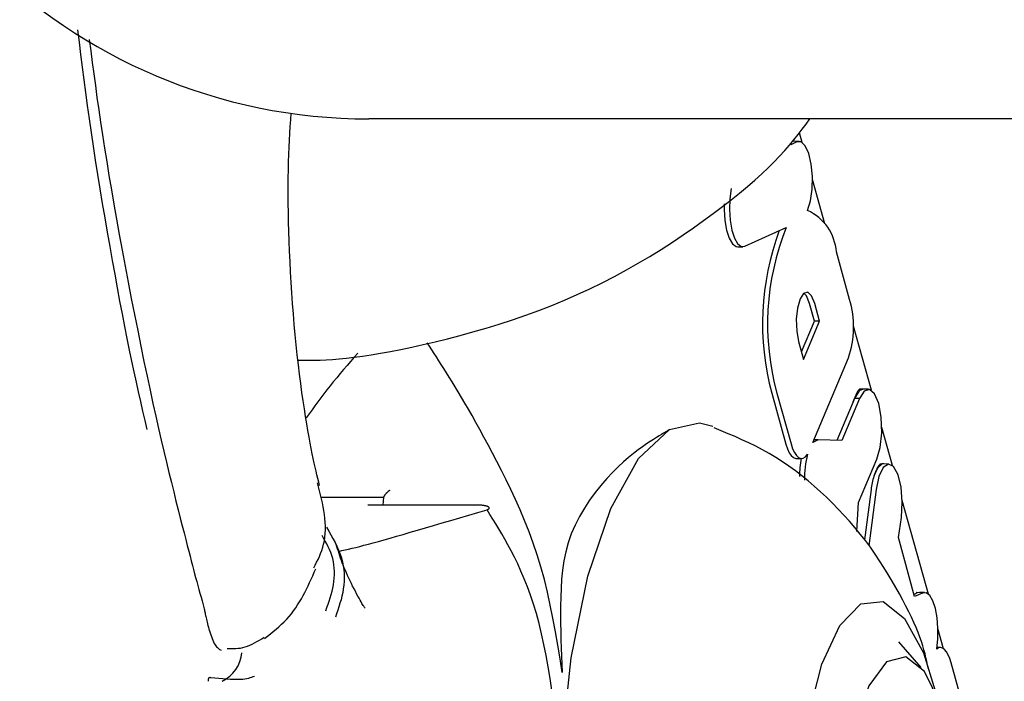
# Model space of a CAD drawing. Extents: x -2928 to 8935, y -1970 to 2344.
# Drawn here: x 5737 to 5755, y -1172 to -1160 of the extents above; entities that cross this region are included whole.
import ezdxf

# ---------------------------------------------------------------- set-up
doc = ezdxf.new("R2010")
doc.units = 0

msp = doc.modelspace()

# ---------------------------------------------------------------- linework, layer by layer
at = {"color": 7, "linetype": 'Continuous'}
for p, q in [((5759.049, -1161.78), (5742.94, -1161.78)), ((5750.868, -1162.211), (5750.819, -1162.033)), ((5750.773, -1162.202), (5750.661, -1162.256)), ((5750.719, -1162.191), (5750.679, -1162.2)), ((5750.815, -1162.193), (5750.721, -1162.191)), ((5751.286, -1163.704), (5751.058, -1162.889)), ((5749.823, -1164.111), (5750.576, -1163.77)), ((5749.692, -1164.122), (5749.786, -1164.12)), ((5751.737, -1165.085), (5751.496, -1164.215)), ((5751.094, -1165.484), (5751.004, -1165.159)), ((5751.189, -1165.484), (5751.099, -1165.158)), ((5750.858, -1166.048), (5751.094, -1165.484)), ((5750.895, -1166.184), (5751.189, -1165.484)), ((5751.189, -1165.484), (5751.094, -1165.484)), ((5752.137, -1166.749), (5751.809, -1165.577)), ((5750.804, -1165.857), (5750.895, -1166.184)), ((5751.066, -1167.708), (5751.717, -1166.156)), ((5750.313, -1166.804), (5750.572, -1167.733)), ((5750.408, -1166.803), (5750.667, -1167.731)), ((5751.987, -1166.728), (5751.949, -1166.728)), ((5752.082, -1166.73), (5751.988, -1166.728)), ((5751.801, -1166.96), (5751.505, -1167.667)), ((5751.922, -1166.899), (5751.599, -1167.67)), ((5751.828, -1166.897), (5751.801, -1166.96)), ((5751.827, -1166.897), (5751.828, -1166.897)), ((5751.922, -1166.899), (5751.828, -1166.897)), ((5752.522, -1168.127), (5752.327, -1167.429)), ((5751.162, -1167.657), (5751.066, -1167.708)), ((5751.162, -1167.657), (5751.088, -1167.655)), ((5751.599, -1167.67), (5751.162, -1167.657)), ((5750.765, -1167.998), (5750.859, -1167.997)), ((5751.904, -1168.803), (5752.235, -1168.013)), ((5752.362, -1168.099), (5752.326, -1168.099)), ((5752.457, -1168.1), (5752.363, -1168.099)), ((5752.131, -1168.564), (5752.011, -1169.485)), ((5752.225, -1168.565), (5752.091, -1169.6)), ((5742.057, -1168.709), (5743.208, -1168.709)), ((5743.209, -1168.704), (5743.194, -1168.853)), ((5751.872, -1169.334), (5751.904, -1168.803)), ((5753.18, -1170.482), (5752.701, -1168.768)), ((5744.945, -1168.853), (5742.92, -1168.853)), ((5752.636, -1169.447), (5752.686, -1169.077)), ((5752.929, -1170.527), (5752.636, -1169.447)), ((5752.978, -1170.459), (5752.918, -1170.487)), ((5753.072, -1170.461), (5752.929, -1170.527)), ((5753.018, -1170.45), (5752.978, -1170.459)), ((5753.112, -1170.452), (5753.018, -1170.45)), ((5753.46, -1171.481), (5753.356, -1171.111)), ((5753.05, -1171.823), (5752.642, -1171.357)), ((5753.402, -1171.459), (5753.337, -1171.458)), ((5753.883, -1172.771), (5753.595, -1171.739))]:
    msp.add_line(p, q, dxfattribs=at)
for points in [[(5738.883, -1167.47), (5738.843, -1167.3), (5738.804, -1167.13), (5738.764, -1166.956), (5738.724, -1166.78), (5738.683, -1166.598), (5738.642, -1166.411), (5738.601, -1166.216), (5738.559, -1166.014), (5738.516, -1165.801), (5738.472, -1165.581), (5738.427, -1165.352), (5738.382, -1165.116), (5738.337, -1164.873), (5738.292, -1164.625), (5738.246, -1164.372), (5738.2, -1164.115), (5738.155, -1163.854), (5738.109, -1163.591), (5738.064, -1163.327), (5738.021, -1163.062), (5737.978, -1162.799), (5737.936, -1162.538), (5737.897, -1162.281), (5737.859, -1162.028), (5737.823, -1161.781), (5737.789, -1161.538), (5737.757, -1161.3), (5737.726, -1161.065), (5737.697, -1160.834), (5737.668, -1160.604), (5737.639, -1160.376), (5737.611, -1160.148)], [(5737.821, -1160.327), (5737.848, -1160.536), (5737.876, -1160.746), (5737.903, -1160.958), (5737.932, -1161.172), (5737.962, -1161.39), (5737.994, -1161.613), (5738.027, -1161.84), (5738.062, -1162.074), (5738.099, -1162.314), (5738.139, -1162.562), (5738.181, -1162.816), (5738.225, -1163.077), (5738.271, -1163.344), (5738.319, -1163.617), (5738.37, -1163.897), (5738.422, -1164.183), (5738.477, -1164.475), (5738.533, -1164.77), (5738.59, -1165.066), (5738.648, -1165.362), (5738.707, -1165.654), (5738.765, -1165.941), (5738.822, -1166.22), (5738.879, -1166.488), (5738.934, -1166.745), (5738.987, -1166.99), (5739.039, -1167.224), (5739.09, -1167.447), (5739.139, -1167.661), (5739.187, -1167.866), (5739.234, -1168.063), (5739.279, -1168.253), (5739.324, -1168.435), (5739.367, -1168.611), (5739.408, -1168.778), (5739.448, -1168.938), (5739.485, -1169.088), (5739.521, -1169.23), (5739.555, -1169.362), (5739.586, -1169.483), (5739.614, -1169.594), (5739.64, -1169.695), (5739.665, -1169.789), (5739.687, -1169.875), (5739.709, -1169.956), (5739.729, -1170.033), (5739.749, -1170.107), (5739.768, -1170.179), (5739.788, -1170.251), (5739.807, -1170.323), (5739.827, -1170.394), (5739.846, -1170.465), (5739.866, -1170.536), (5739.886, -1170.607), (5739.905, -1170.678), (5739.925, -1170.749)], [(5742.037, -1168.492), (5742.021, -1168.429), (5742.005, -1168.365), (5741.989, -1168.3), (5741.973, -1168.231), (5741.956, -1168.16), (5741.939, -1168.083), (5741.921, -1168.001), (5741.903, -1167.913), (5741.884, -1167.818), (5741.864, -1167.715), (5741.844, -1167.605), (5741.823, -1167.488), (5741.801, -1167.363), (5741.78, -1167.23), (5741.758, -1167.09), (5741.736, -1166.942), (5741.714, -1166.787), (5741.692, -1166.625), (5741.67, -1166.456), (5741.649, -1166.282), (5741.628, -1166.102), (5741.608, -1165.919), (5741.589, -1165.732), (5741.572, -1165.543), (5741.556, -1165.352), (5741.541, -1165.159), (5741.528, -1164.966), (5741.515, -1164.773), (5741.505, -1164.581), (5741.495, -1164.391), (5741.487, -1164.204), (5741.479, -1164.02), (5741.474, -1163.84), (5741.469, -1163.665), (5741.465, -1163.493), (5741.463, -1163.327), (5741.461, -1163.165), (5741.461, -1163.008), (5741.463, -1162.857), (5741.465, -1162.71), (5741.469, -1162.569), (5741.473, -1162.433), (5741.479, -1162.301), (5741.485, -1162.172), (5741.492, -1162.046), (5741.5, -1161.922), (5741.508, -1161.799), (5741.516, -1161.677)], [(5741.65, -1166.195), (5741.747, -1166.196), (5741.844, -1166.197), (5741.945, -1166.196), (5742.049, -1166.195), (5742.158, -1166.191), (5742.274, -1166.185), (5742.397, -1166.175), (5742.528, -1166.163), (5742.67, -1166.146), (5742.822, -1166.125), (5742.983, -1166.1), (5743.154, -1166.071), (5743.335, -1166.037), (5743.525, -1166), (5743.725, -1165.958), (5743.934, -1165.911), (5744.151, -1165.86), (5744.376, -1165.805), (5744.608, -1165.745), (5744.844, -1165.681), (5745.084, -1165.612), (5745.326, -1165.539), (5745.568, -1165.46), (5745.81, -1165.377), (5746.049, -1165.29), (5746.286, -1165.197), (5746.521, -1165.1), (5746.753, -1164.998), (5746.982, -1164.892), (5747.209, -1164.781), (5747.432, -1164.666), (5747.653, -1164.547), (5747.87, -1164.424), (5748.083, -1164.298), (5748.291, -1164.169), (5748.494, -1164.038), (5748.692, -1163.906), (5748.883, -1163.774), (5749.067, -1163.643), (5749.244, -1163.514), (5749.412, -1163.386), (5749.573, -1163.261), (5749.724, -1163.139), (5749.868, -1163.019), (5750.003, -1162.902), (5750.13, -1162.788), (5750.248, -1162.676), (5750.357, -1162.568), (5750.458, -1162.463), (5750.551, -1162.36), (5750.638, -1162.26), (5750.72, -1162.161), (5750.797, -1162.065), (5750.871, -1161.969), (5750.942, -1161.874), (5751.013, -1161.78)], [(5750.97, -1163.457), (5751.022, -1163.281), (5751.052, -1163.066), (5751.057, -1162.834), (5751.036, -1162.61), (5750.991, -1162.417), (5750.928, -1162.276), (5750.853, -1162.202), (5750.773, -1162.202)], [(5749.568, -1163.053), (5749.543, -1163.241), (5749.538, -1163.44), (5749.551, -1163.637), (5749.583, -1163.815), (5749.629, -1163.962), (5749.688, -1164.064), (5749.755, -1164.115), (5749.823, -1164.111)], [(5749.444, -1163.334), (5749.443, -1163.441), (5749.457, -1163.638), (5749.488, -1163.816), (5749.535, -1163.963), (5749.594, -1164.066), (5749.661, -1164.117), (5749.692, -1164.122)], [(5751.099, -1165.158), (5751.042, -1165.019), (5750.971, -1164.955), (5750.897, -1164.975), (5750.832, -1165.076), (5750.784, -1165.243), (5750.763, -1165.45), (5750.77, -1165.666), (5750.804, -1165.857)], [(5751.004, -1165.159), (5750.947, -1165.021), (5750.903, -1164.97)], [(5746.479, -1171.914), (5746.438, -1171.665), (5746.397, -1171.416), (5746.353, -1171.169), (5746.308, -1170.924), (5746.26, -1170.683), (5746.207, -1170.445), (5746.151, -1170.212), (5746.088, -1169.984), (5746.021, -1169.763), (5745.948, -1169.547), (5745.87, -1169.338), (5745.79, -1169.136), (5745.707, -1168.939), (5745.622, -1168.75), (5745.537, -1168.566), (5745.451, -1168.39), (5745.367, -1168.219), (5745.284, -1168.056), (5745.203, -1167.899), (5745.124, -1167.749), (5745.046, -1167.605), (5744.971, -1167.468), (5744.898, -1167.337), (5744.828, -1167.213), (5744.76, -1167.096), (5744.696, -1166.985), (5744.634, -1166.88), (5744.574, -1166.78), (5744.517, -1166.686), (5744.463, -1166.596), (5744.41, -1166.511), (5744.36, -1166.43), (5744.311, -1166.353), (5744.265, -1166.279), (5744.219, -1166.208), (5744.175, -1166.139), (5744.132, -1166.073), (5744.09, -1166.008), (5744.048, -1165.943), (5744.007, -1165.879)], [(5742.737, -1166.069), (5742.672, -1166.144), (5742.606, -1166.219), (5742.541, -1166.295), (5742.476, -1166.37), (5742.412, -1166.445), (5742.35, -1166.519), (5742.288, -1166.594), (5742.228, -1166.668), (5742.17, -1166.742), (5742.114, -1166.816), (5742.058, -1166.889), (5742.004, -1166.962), (5741.95, -1167.035), (5741.898, -1167.108), (5741.845, -1167.181), (5741.793, -1167.254)], [(5751.949, -1166.734), (5751.945, -1166.733), (5751.942, -1166.731), (5751.939, -1166.73), (5751.935, -1166.729), (5751.931, -1166.728), (5751.928, -1166.729), (5751.924, -1166.729), (5751.92, -1166.731), (5751.915, -1166.734), (5751.911, -1166.738), (5751.906, -1166.743), (5751.901, -1166.749), (5751.896, -1166.756), (5751.89, -1166.764), (5751.884, -1166.774), (5751.879, -1166.784), (5751.873, -1166.796), (5751.866, -1166.809), (5751.86, -1166.822), (5751.854, -1166.836), (5751.847, -1166.851), (5751.84, -1166.866), (5751.834, -1166.882), (5751.827, -1166.897)], [(5751.987, -1166.728), (5751.913, -1166.761), (5751.828, -1166.897)], [(5752.235, -1168.013), (5752.297, -1167.796), (5752.326, -1167.526), (5752.317, -1167.244), (5752.271, -1166.993), (5752.196, -1166.814), (5752.104, -1166.733), (5752.007, -1166.763), (5751.922, -1166.899)], [(5748.444, -1167.469), (5748.991, -1167.345), (5749.234, -1167.404)], [(5747.16, -1179.731), (5746.79, -1178.361), (5746.544, -1176.773), (5746.434, -1175.058), (5746.467, -1173.317), (5746.642, -1171.649), (5746.948, -1170.152), (5747.367, -1168.912), (5747.876, -1168), (5748.444, -1167.469)], [(5748.444, -1167.469), (5748.409, -1167.49), (5748.372, -1167.51), (5748.334, -1167.533), (5748.294, -1167.557), (5748.25, -1167.584), (5748.201, -1167.614), (5748.147, -1167.648), (5748.087, -1167.687), (5748.02, -1167.731), (5747.947, -1167.782), (5747.867, -1167.839), (5747.782, -1167.904), (5747.692, -1167.977), (5747.598, -1168.059), (5747.499, -1168.151), (5747.397, -1168.253), (5747.292, -1168.367), (5747.186, -1168.49), (5747.082, -1168.622), (5746.98, -1168.762), (5746.883, -1168.909), (5746.794, -1169.062), (5746.714, -1169.219), (5746.644, -1169.38), (5746.588, -1169.543), (5746.544, -1169.708), (5746.509, -1169.874), (5746.484, -1170.04), (5746.467, -1170.206), (5746.456, -1170.372), (5746.45, -1170.535), (5746.447, -1170.696), (5746.446, -1170.855), (5746.448, -1171.011), (5746.451, -1171.165), (5746.455, -1171.317), (5746.46, -1171.467), (5746.466, -1171.617), (5746.472, -1171.766), (5746.479, -1171.914)], [(5753.181, -1171.848), (5753.167, -1171.781), (5753.152, -1171.713), (5753.136, -1171.645), (5753.119, -1171.575), (5753.1, -1171.503), (5753.078, -1171.428), (5753.053, -1171.35), (5753.025, -1171.269), (5752.992, -1171.184), (5752.955, -1171.095), (5752.915, -1171.002), (5752.87, -1170.905), (5752.821, -1170.804), (5752.768, -1170.7), (5752.711, -1170.591), (5752.65, -1170.478), (5752.585, -1170.362), (5752.517, -1170.242), (5752.444, -1170.12), (5752.368, -1169.997), (5752.288, -1169.873), (5752.205, -1169.748), (5752.118, -1169.624), (5752.027, -1169.502), (5751.934, -1169.381), (5751.837, -1169.263), (5751.737, -1169.147), (5751.635, -1169.034), (5751.531, -1168.923), (5751.424, -1168.814), (5751.315, -1168.708), (5751.204, -1168.606), (5751.092, -1168.506), (5750.978, -1168.409), (5750.863, -1168.315), (5750.746, -1168.225), (5750.629, -1168.139), (5750.509, -1168.057), (5750.389, -1167.98), (5750.267, -1167.906), (5750.144, -1167.838), (5750.019, -1167.773), (5749.894, -1167.712), (5749.768, -1167.654), (5749.642, -1167.598), (5749.514, -1167.544), (5749.387, -1167.491), (5749.26, -1167.439)], [(5750.572, -1167.733), (5750.601, -1167.82), (5750.634, -1167.892), (5750.671, -1167.946), (5750.711, -1167.982), (5750.752, -1167.998), (5750.765, -1167.998)], [(5750.667, -1167.731), (5750.696, -1167.819), (5750.729, -1167.891), (5750.767, -1167.946), (5750.806, -1167.981), (5750.848, -1167.996), (5750.89, -1167.991), (5750.93, -1167.965), (5750.969, -1167.919)], [(5752.363, -1168.099), (5752.331, -1168.104), (5752.25, -1168.176), (5752.183, -1168.324)], [(5752.326, -1168.107), (5752.322, -1168.105), (5752.319, -1168.104), (5752.315, -1168.102), (5752.311, -1168.102), (5752.307, -1168.102), (5752.302, -1168.102), (5752.298, -1168.104), (5752.293, -1168.106), (5752.288, -1168.11), (5752.283, -1168.115), (5752.278, -1168.12), (5752.273, -1168.127), (5752.267, -1168.135), (5752.261, -1168.143), (5752.256, -1168.152), (5752.25, -1168.162), (5752.245, -1168.172), (5752.239, -1168.182), (5752.234, -1168.193), (5752.229, -1168.204), (5752.224, -1168.215), (5752.219, -1168.226), (5752.214, -1168.237), (5752.21, -1168.248), (5752.206, -1168.258), (5752.202, -1168.268), (5752.198, -1168.278), (5752.195, -1168.287), (5752.192, -1168.296), (5752.189, -1168.306), (5752.186, -1168.315), (5752.183, -1168.324)], [(5752.686, -1169.077), (5752.702, -1168.8), (5752.681, -1168.526), (5752.625, -1168.297), (5752.543, -1168.147), (5752.448, -1168.101), (5752.355, -1168.164), (5752.276, -1168.327), (5752.225, -1168.565)], [(5741.929, -1170.003), (5741.956, -1169.951), (5741.983, -1169.899), (5742.009, -1169.846), (5742.033, -1169.793), (5742.056, -1169.738), (5742.077, -1169.682), (5742.095, -1169.624), (5742.111, -1169.565), (5742.124, -1169.503), (5742.133, -1169.439), (5742.139, -1169.373), (5742.142, -1169.306), (5742.143, -1169.237), (5742.14, -1169.167), (5742.135, -1169.097), (5742.127, -1169.025), (5742.116, -1168.953), (5742.103, -1168.881), (5742.088, -1168.808), (5742.072, -1168.736), (5742.054, -1168.662), (5742.035, -1168.589), (5742.016, -1168.516), (5741.996, -1168.442)], [(5743.318, -1168.581), (5743.316, -1168.583), (5743.313, -1168.585), (5743.31, -1168.587), (5743.308, -1168.589), (5743.305, -1168.591), (5743.302, -1168.594), (5743.299, -1168.596), (5743.296, -1168.599), (5743.292, -1168.602), (5743.288, -1168.605), (5743.285, -1168.608), (5743.281, -1168.612), (5743.277, -1168.616), (5743.272, -1168.62), (5743.268, -1168.624), (5743.264, -1168.628), (5743.26, -1168.632), (5743.255, -1168.637), (5743.251, -1168.641), (5743.247, -1168.646), (5743.243, -1168.65), (5743.239, -1168.655), (5743.236, -1168.659), (5743.233, -1168.663), (5743.23, -1168.667), (5743.227, -1168.67), (5743.224, -1168.674), (5743.222, -1168.677), (5743.22, -1168.68), (5743.218, -1168.683), (5743.217, -1168.685), (5743.215, -1168.688), (5743.214, -1168.69), (5743.213, -1168.692), (5743.212, -1168.694), (5743.211, -1168.695), (5743.211, -1168.697), (5743.21, -1168.698), (5743.21, -1168.699), (5743.209, -1168.7), (5743.209, -1168.701), (5743.209, -1168.701), (5743.209, -1168.702), (5743.209, -1168.702), (5743.209, -1168.703), (5743.209, -1168.703), (5743.209, -1168.703), (5743.209, -1168.704)], [(5742.386, -1169.699), (5742.446, -1169.685), (5742.506, -1169.672), (5742.567, -1169.657), (5742.632, -1169.642), (5742.699, -1169.625), (5742.771, -1169.608), (5742.847, -1169.588), (5742.93, -1169.566), (5743.019, -1169.542), (5743.114, -1169.515), (5743.217, -1169.487), (5743.326, -1169.456), (5743.442, -1169.422), (5743.565, -1169.387), (5743.694, -1169.349), (5743.831, -1169.309), (5743.974, -1169.267), (5744.124, -1169.224), (5744.279, -1169.178), (5744.438, -1169.132), (5744.601, -1169.084), (5744.766, -1169.035), (5744.933, -1168.986), (5745.101, -1168.937)], [(5745.101, -1168.937), (5745.104, -1168.935), (5745.108, -1168.934), (5745.111, -1168.933), (5745.114, -1168.932), (5745.118, -1168.93), (5745.121, -1168.929), (5745.124, -1168.927), (5745.126, -1168.926), (5745.129, -1168.925), (5745.131, -1168.923), (5745.133, -1168.921), (5745.135, -1168.92), (5745.137, -1168.918), (5745.138, -1168.916), (5745.14, -1168.915), (5745.141, -1168.913), (5745.142, -1168.911), (5745.142, -1168.909), (5745.143, -1168.907), (5745.143, -1168.905), (5745.143, -1168.903), (5745.142, -1168.901), (5745.141, -1168.899), (5745.14, -1168.896), (5745.138, -1168.894), (5745.136, -1168.892), (5745.133, -1168.889), (5745.13, -1168.887), (5745.126, -1168.885), (5745.122, -1168.882), (5745.118, -1168.88), (5745.112, -1168.878), (5745.107, -1168.875), (5745.101, -1168.873), (5745.094, -1168.871), (5745.087, -1168.869), (5745.08, -1168.867), (5745.072, -1168.865), (5745.065, -1168.863), (5745.057, -1168.862), (5745.049, -1168.86), (5745.041, -1168.859), (5745.033, -1168.858), (5745.025, -1168.857), (5745.017, -1168.856), (5745.009, -1168.855), (5745.002, -1168.855), (5744.995, -1168.854), (5744.988, -1168.854), (5744.981, -1168.853), (5744.975, -1168.853), (5744.969, -1168.853), (5744.963, -1168.853), (5744.957, -1168.853), (5744.951, -1168.853), (5744.945, -1168.853)], [(5746.29, -1172.237), (5746.255, -1172.025), (5746.218, -1171.815), (5746.181, -1171.608), (5746.141, -1171.406), (5746.099, -1171.21), (5746.054, -1171.02), (5746.006, -1170.839), (5745.955, -1170.666), (5745.9, -1170.502), (5745.843, -1170.346), (5745.784, -1170.199), (5745.723, -1170.06), (5745.663, -1169.929), (5745.602, -1169.805), (5745.542, -1169.689), (5745.484, -1169.579), (5745.427, -1169.476), (5745.371, -1169.378), (5745.316, -1169.284), (5745.261, -1169.194), (5745.208, -1169.107), (5745.154, -1169.021), (5745.101, -1168.937)], [(5742.164, -1169.258), (5742.204, -1169.328), (5742.244, -1169.397), (5742.282, -1169.466), (5742.319, -1169.536), (5742.353, -1169.606), (5742.384, -1169.676), (5742.411, -1169.747), (5742.435, -1169.818), (5742.454, -1169.889), (5742.468, -1169.961), (5742.478, -1170.033), (5742.484, -1170.105), (5742.486, -1170.176), (5742.484, -1170.247), (5742.479, -1170.317), (5742.47, -1170.386), (5742.459, -1170.453), (5742.445, -1170.52), (5742.429, -1170.585), (5742.41, -1170.65), (5742.391, -1170.714), (5742.37, -1170.778), (5742.349, -1170.841), (5742.327, -1170.904)], [(5742.151, -1170.785), (5742.171, -1170.726), (5742.192, -1170.667), (5742.212, -1170.608), (5742.23, -1170.549), (5742.248, -1170.49), (5742.264, -1170.43), (5742.278, -1170.37), (5742.289, -1170.31), (5742.298, -1170.249), (5742.305, -1170.188), (5742.308, -1170.128), (5742.309, -1170.067), (5742.306, -1170.007), (5742.3, -1169.948), (5742.291, -1169.889), (5742.278, -1169.832), (5742.261, -1169.776), (5742.241, -1169.721), (5742.219, -1169.667), (5742.194, -1169.614), (5742.167, -1169.561), (5742.139, -1169.509), (5742.111, -1169.457), (5742.081, -1169.406)], [(5742.872, -1170.741), (5742.866, -1170.733), (5742.859, -1170.725), (5742.852, -1170.716), (5742.844, -1170.704), (5742.834, -1170.69), (5742.823, -1170.672), (5742.81, -1170.651), (5742.795, -1170.624), (5742.778, -1170.593), (5742.758, -1170.557), (5742.737, -1170.518), (5742.714, -1170.475), (5742.691, -1170.429), (5742.667, -1170.382), (5742.642, -1170.334), (5742.618, -1170.285), (5742.595, -1170.236), (5742.572, -1170.188), (5742.549, -1170.14), (5742.528, -1170.093), (5742.508, -1170.046), (5742.488, -1170), (5742.47, -1169.954), (5742.452, -1169.909), (5742.436, -1169.865), (5742.421, -1169.822), (5742.406, -1169.78), (5742.393, -1169.737), (5742.38, -1169.696), (5742.367, -1169.654), (5742.355, -1169.613), (5742.343, -1169.572)], [(5741.028, -1171.291), (5741.082, -1171.249), (5741.136, -1171.207), (5741.189, -1171.165), (5741.241, -1171.122), (5741.292, -1171.079), (5741.342, -1171.034), (5741.39, -1170.988), (5741.436, -1170.94), (5741.48, -1170.891), (5741.522, -1170.84), (5741.561, -1170.788), (5741.599, -1170.734), (5741.635, -1170.679), (5741.67, -1170.623), (5741.703, -1170.566), (5741.735, -1170.508), (5741.766, -1170.449), (5741.796, -1170.389), (5741.826, -1170.328), (5741.854, -1170.267), (5741.883, -1170.206), (5741.91, -1170.144), (5741.938, -1170.082), (5741.965, -1170.02)], [(5751.23, -1171.763), (5751.558, -1171.055), (5751.943, -1170.661), (5752.35, -1170.616), (5752.744, -1170.925), (5753.09, -1171.559), (5753.307, -1172.251)], [(5752.982, -1170.459), (5752.98, -1170.458), (5752.978, -1170.457), (5752.976, -1170.456), (5752.974, -1170.455), (5752.973, -1170.455), (5752.971, -1170.454), (5752.969, -1170.454), (5752.967, -1170.454), (5752.966, -1170.454), (5752.964, -1170.454), (5752.962, -1170.455), (5752.961, -1170.456), (5752.959, -1170.456), (5752.957, -1170.457), (5752.956, -1170.458), (5752.954, -1170.459)], [(5753.333, -1171.487), (5753.353, -1171.301), (5753.356, -1171.105), (5753.341, -1170.914), (5753.309, -1170.743), (5753.262, -1170.603), (5753.204, -1170.505), (5753.139, -1170.457), (5753.072, -1170.461)], [(5739.925, -1170.749), (5739.928, -1170.768), (5739.932, -1170.787), (5739.936, -1170.807), (5739.94, -1170.827), (5739.944, -1170.848), (5739.949, -1170.87), (5739.954, -1170.893), (5739.959, -1170.917), (5739.965, -1170.942), (5739.971, -1170.969), (5739.978, -1170.997), (5739.985, -1171.027), (5739.993, -1171.057), (5740.002, -1171.089), (5740.012, -1171.122), (5740.022, -1171.155), (5740.032, -1171.19), (5740.044, -1171.224), (5740.056, -1171.259), (5740.069, -1171.293), (5740.082, -1171.325), (5740.095, -1171.355), (5740.109, -1171.383), (5740.123, -1171.407), (5740.137, -1171.428), (5740.151, -1171.446), (5740.165, -1171.46), (5740.179, -1171.473), (5740.193, -1171.483), (5740.207, -1171.493), (5740.222, -1171.501), (5740.236, -1171.508)], [(5740.343, -1171.479), (5740.384, -1171.48), (5740.424, -1171.48), (5740.465, -1171.48), (5740.505, -1171.478), (5740.546, -1171.474), (5740.588, -1171.468), (5740.63, -1171.46), (5740.672, -1171.449), (5740.715, -1171.434), (5740.758, -1171.417), (5740.801, -1171.396), (5740.845, -1171.374), (5740.89, -1171.35), (5740.934, -1171.325), (5740.979, -1171.299), (5741.023, -1171.272)], [(5753.595, -1171.739), (5753.571, -1171.66), (5753.542, -1171.591), (5753.511, -1171.536), (5753.477, -1171.495), (5753.441, -1171.469), (5753.405, -1171.459), (5753.368, -1171.465), (5753.333, -1171.487)], [(5753.276, -1177.051), (5753.01, -1177.81), (5752.649, -1178.367), (5752.248, -1178.588), (5751.843, -1178.455), (5751.469, -1177.978), (5751.16, -1177.2), (5750.943, -1176.191), (5750.838, -1175.039), (5750.853, -1173.848), (5750.988, -1172.722), (5751.23, -1171.763)], [(5740.001, -1172.078), (5740.001, -1172.073), (5740.002, -1172.068), (5740.002, -1172.063), (5740.002, -1172.058), (5740.003, -1172.053), (5740.003, -1172.048), (5740.004, -1172.044), (5740.004, -1172.04), (5740.005, -1172.035), (5740.006, -1172.031), (5740.007, -1172.028), (5740.008, -1172.024), (5740.009, -1172.021), (5740.011, -1172.018), (5740.012, -1172.016), (5740.014, -1172.013), (5740.015, -1172.011), (5740.017, -1172.01), (5740.019, -1172.008), (5740.02, -1172.007), (5740.022, -1172.006), (5740.024, -1172.006), (5740.026, -1172.005), (5740.027, -1172.005), (5740.029, -1172.005), (5740.031, -1172.006), (5740.033, -1172.006), (5740.035, -1172.007), (5740.037, -1172.008), (5740.039, -1172.009), (5740.041, -1172.01), (5740.043, -1172.011)], [(5740.043, -1172.011), (5740.119, -1172.017), (5740.194, -1172.023), (5740.268, -1172.028), (5740.339, -1172.033), (5740.407, -1172.036), (5740.47, -1172.039), (5740.529, -1172.039), (5740.582, -1172.039), (5740.629, -1172.036), (5740.671, -1172.031), (5740.707, -1172.026), (5740.739, -1172.019), (5740.768, -1172.01), (5740.795, -1172.002), (5740.819, -1171.992), (5740.844, -1171.983)]]:
    msp.add_lwpolyline(points, dxfattribs=at)
msp.add_lwpolyline([(5751.951, -1176.739), (5752.243, -1177.336), (5752.587, -1177.606), (5752.942, -1177.515), (5753.265, -1177.075), (5753.517, -1176.338), (5753.667, -1175.394), (5753.698, -1174.356), (5753.606, -1173.35), (5753.402, -1172.496), (5753.11, -1171.898), (5752.766, -1171.629), (5752.411, -1171.72), (5752.088, -1172.16), (5751.836, -1172.897), (5751.685, -1173.841), (5751.654, -1174.879), (5751.746, -1175.885)], close=True, dxfattribs=at)
for centre, radius, start, end in [((5742.94, -1151.78), 10, 180, 270), ((5750.591, -1164.282), 0.908, 4.199, 65.3172), ((5755.025, -1165.539), 4.788, 158.3239, 195.3175), ((5755.02, -1165.532), 4.876, 159.5222, 195.1241), ((5750.073, -1165.589), 1.739, 340.9874, 16.8436), ((5752.666, -1168.363), 1.848, 168.5522, 178.8965), ((5752.704, -1168.365), 1.792, 165.5878, 181.0015), ((5753.474, -1168.727), 1.353, 162.6394, 173.0747), ((5739.971, -1171.496), 0.645, 296.0931, 354.6309)]:
    msp.add_arc(centre, radius, start, end, dxfattribs=at)
msp.add_ellipse((5748.043, -1166.96), major_axis=(3.853, 1.075), ratio=0.59385, start_param=5.844119, end_param=5.869007, dxfattribs=at)

doc.saveas('drawing.dxf')
